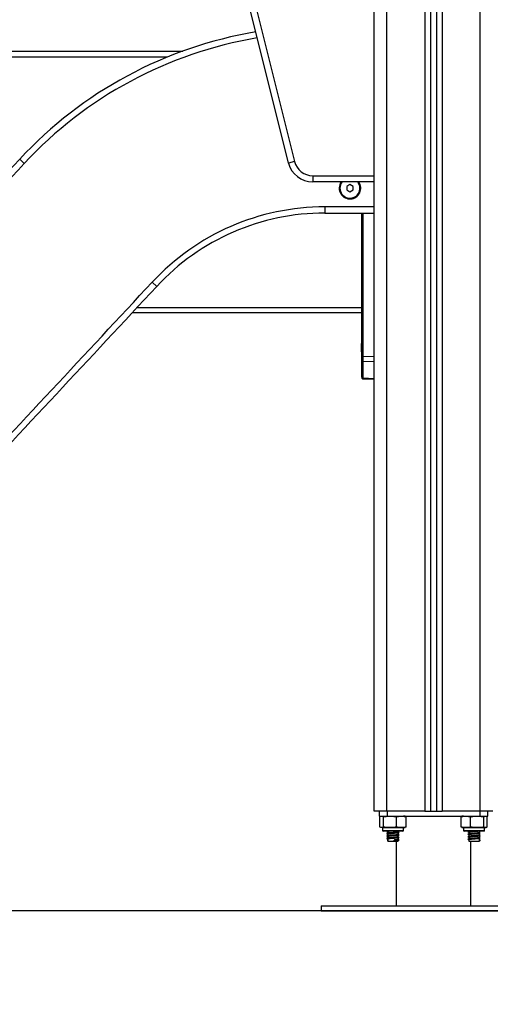
# Model space of a CAD drawing. Units: millimetres. Extents: x 550.1 to 571.7, y 342.3 to 361.4.
# Drawn here: x 557.7 to 558.1, y 355 to 355.8 of the extents above; entities that cross this region are included whole.
import ezdxf

# ---------------------------------------------------------------- set-up
doc = ezdxf.new("R2010")
doc.units = ezdxf.units.MM
doc.header["$PDSIZE"] = -1
doc.layers.add('DIM', color=7, linetype='Continuous')
doc.styles.get("Standard").update_dxf_attribs({"font": 'ARIALN.TTF'})
doc.dimstyles.get("Standard").update_dxf_attribs({"dimtxt": 0.18, "dimasz": 0.15, "dimexe": 0.1, "dimexo": 0, "dimgap": 0.09, "dimtad": 0, "dimzin": 0, "dimdsep": 46, "dimtxsty": 'Standard', "dimblk": 'OBLIQUE', "dimcen": 0.09, "dimadec": 0, "dimazin": 0, "dimtfac": 1, "dimtofl": 0, "dimtmove": 0, "dimatfit": 3, "dimldrblk": 'OBLIQUE', "dimfxl": 1, "dimtolj": 1, "dimtzin": 0, "dimarcsym": 0})

# ---------------------------------------------------------------- blocks, each defined once
blk = doc.blocks.new('_Oblique')
at = {"color": 0, "linetype": 'ByBlock', "lineweight": -2}
blk.add_line((-0.5, -0.5), (0.5, 0.5), dxfattribs=at)
blk = doc.blocks.new('*D49')
at = {"layer": 'Defpoints', "color": 0}
for p in [(553.74231, 357.67686), (558.48289, 357.67686), (555.95776, 355.07686)]:
    blk.add_point(p, dxfattribs=at)
at = {"layer": 'DIM', "color": 0, "lineweight": -2}
for p, q in [((558.48289, 357.67686), (553.64231, 357.67686)), ((553.74231, 357.67686), (553.74231, 356.65957)), ((553.74231, 355.07686), (553.74231, 356.09416)), ((555.95776, 355.07686), (553.64231, 355.07686))]:
    blk.add_line(p, q, dxfattribs=at)
at = {"layer": 'DIM', "color": 0, "linetype": 'ByBlock', "lineweight": -2, "xscale": 0.15, "yscale": 0.15, "zscale": 0.15}
for p, rotation in [((553.74231, 357.67686), 90), ((553.74231, 355.07686), 270)]:
    blk.add_blockref('_Oblique', p, dxfattribs=dict(at, rotation=rotation))
at = {"layer": 'DIM', "color": 0, "insert": (553.74231, 356.37686), "char_height": 0.18, "attachment_point": 5, "rotation": 90}
blk.add_mtext('\\A1;2.60', dxfattribs=at)
blk = doc.blocks.new('SH004_A')
at = {"color": 7, "linetype": 'Continuous', "lineweight": 25}
for p, q in [((558.02195, 357.22959), (558.02195, 355.15686)), ((558.02645, 357.22985), (558.02645, 355.15686)), ((558.03145, 357.23014), (558.03145, 355.15686)), ((558.03595, 357.2304), (558.03595, 355.15686)), ((558.06645, 355.15686), (558.06645, 357.23216)), ((557.98145, 355.15686), (557.98145, 357.19686)), ((557.99145, 355.15686), (557.99145, 357.19686)), ((557.91267, 355.67701), (557.77687, 356.2202)), ((557.78172, 356.22141), (557.91752, 355.67823)), ((557.18645, 355.76686), (557.82795, 355.76686)), ((557.81502, 355.76186), (557.18345, 355.76186)), ((557.70082, 355.67677), (557.69716, 355.68017)), ((557.91752, 355.67823), (557.91267, 355.67701)), ((557.93207, 355.66686), (557.93207, 355.66186)), ((557.93207, 355.66686), (557.98145, 355.66686)), ((557.98145, 355.66186), (557.93207, 355.66186)), ((557.96195, 355.65975), (557.95945, 355.65831)), ((557.95945, 355.65831), (557.95945, 355.65542)), ((557.95945, 355.65542), (557.96195, 355.65398)), ((557.96445, 355.65831), (557.96195, 355.65975)), ((557.96195, 355.65398), (557.96445, 355.65542)), ((557.96445, 355.65542), (557.96445, 355.65831)), ((557.94184, 355.64186), (557.94184, 355.63686)), ((557.98145, 355.64186), (557.94184, 355.64186)), ((557.94184, 355.63686), (557.98145, 355.63686)), ((557.97145, 355.56086), (557.97145, 355.63686)), ((557.97218, 355.63686), (557.97218, 355.52206)), ((557.80335, 355.58144), (557.80702, 355.57804)), ((557.97145, 355.56086), (557.79108, 355.56086)), ((557.97145, 355.55857), (557.97145, 355.56086)), ((557.97145, 355.55686), (557.78736, 355.55686)), ((557.97145, 355.52206), (557.97145, 355.55857)), ((557.97108, 355.53188), (557.97108, 355.53231)), ((557.97108, 355.52893), (557.97108, 355.53181)), ((557.97108, 355.52591), (557.97108, 355.5288)), ((557.97108, 355.52542), (557.97108, 355.52585)), ((557.97145, 355.51837), (557.97145, 355.52206)), ((557.97218, 355.52206), (557.97145, 355.52206)), ((557.97218, 355.52206), (557.98145, 355.52187)), ((557.97145, 355.50518), (557.97145, 355.51837)), ((557.98145, 355.51752), (557.97218, 355.51771)), ((557.97218, 355.51771), (557.97218, 355.50453)), ((557.97145, 355.50518), (557.97145, 355.50464)), ((557.97217, 355.50388), (557.98145, 355.50347)), ((557.97218, 355.50453), (557.98145, 355.50412)), ((557.99145, 355.15686), (557.98145, 355.15686)), ((557.98544, 355.15686), (557.98544, 355.15286)), ((557.98544, 355.15286), (557.99187, 355.15286)), ((557.98595, 355.14411), (557.98595, 355.15236)), ((557.98884, 355.14411), (557.98884, 355.15236)), ((558.02195, 355.15686), (557.99145, 355.15686)), ((557.99187, 355.15686), (557.99187, 355.15286)), ((557.99187, 355.15286), (558.06604, 355.15286)), ((557.99934, 355.14411), (557.99934, 355.15236)), ((558.00696, 355.14411), (558.00696, 355.15236)), ((558.02195, 355.15686), (558.02645, 355.15686)), ((558.02645, 355.15686), (558.03145, 355.15686)), ((558.03145, 355.15686), (558.03595, 355.15686)), ((558.06645, 355.15686), (558.03595, 355.15686)), ((558.05099, 355.14411), (558.05099, 355.15236)), ((558.05872, 355.14411), (558.05872, 355.15236)), ((558.06604, 355.15686), (558.06604, 355.15286)), ((558.06604, 355.15286), (558.07247, 355.15286)), ((558.07645, 355.15686), (558.06645, 355.15686)), ((558.06919, 355.14411), (558.06919, 355.15236)), ((558.07192, 355.14411), (558.07192, 355.15236)), ((558.07196, 355.14411), (558.07196, 355.15236)), ((558.07247, 355.15286), (558.07247, 355.15686)), ((557.98795, 355.14361), (557.98795, 355.14141)), ((558.00495, 355.14361), (557.98795, 355.14361)), ((557.98795, 355.14141), (558.00495, 355.14141)), ((558.00495, 355.14141), (558.00495, 355.14361)), ((558.05295, 355.14361), (558.05295, 355.14141)), ((558.06995, 355.14361), (558.05295, 355.14361)), ((558.05295, 355.14141), (558.06995, 355.14141)), ((558.06995, 355.14141), (558.06995, 355.14361)), ((558.00445, 355.14091), (557.98845, 355.14091)), ((557.99171, 355.14091), (557.99154, 355.14083)), ((557.99233, 355.13372), (557.99165, 355.13337)), ((557.99165, 355.13337), (557.99233, 355.13302)), ((557.9922, 355.14044), (557.9922, 355.13916)), ((557.9922, 355.13844), (557.9922, 355.13716)), ((557.9922, 355.13644), (557.9922, 355.13516)), ((557.9922, 355.13444), (557.9922, 355.13286)), ((557.99749, 355.13372), (557.99766, 355.13337)), ((557.99749, 355.13302), (557.99749, 355.13372)), ((557.99766, 355.13337), (557.99749, 355.13302)), ((558.0007, 355.14014), (558.0007, 355.14091)), ((558.0007, 355.13814), (558.0007, 355.13941)), ((558.0007, 355.13614), (558.0007, 355.13741)), ((558.0007, 355.13414), (558.0007, 355.13541)), ((558.0007, 355.13286), (558.0007, 355.13341)), ((558.00128, 355.13983), (558.0014, 355.13978)), ((558.00128, 355.13783), (558.0014, 355.13778)), ((558.00128, 355.13583), (558.0014, 355.13578)), ((558.00128, 355.13383), (558.0014, 355.13378)), ((558.06945, 355.14091), (558.05345, 355.14091)), ((558.05662, 355.14024), (558.0566, 355.14023)), ((558.05662, 355.13824), (558.0566, 355.13823)), ((558.05662, 355.13624), (558.0566, 355.13623)), ((558.05662, 355.13424), (558.0566, 355.13423)), ((558.0572, 355.14091), (558.0572, 355.14064)), ((558.0572, 355.13994), (558.0572, 355.13864)), ((558.0572, 355.13794), (558.0572, 355.13664)), ((558.0572, 355.13594), (558.0572, 355.13464)), ((558.0572, 355.13394), (558.0572, 355.13286)), ((558.06557, 355.13372), (558.06625, 355.13337)), ((558.06625, 355.13337), (558.06557, 355.13302)), ((558.0657, 355.13964), (558.0657, 355.14091)), ((558.0657, 355.13764), (558.0657, 355.13892)), ((558.0657, 355.13564), (558.0657, 355.13692)), ((558.0657, 355.13286), (558.0657, 355.13492)), ((558.06637, 355.14083), (558.0662, 355.14091)), ((557.9922, 355.13286), (558.0007, 355.13286)), ((557.99895, 355.13286), (557.99895, 355.08086)), ((558.0572, 355.13286), (558.0657, 355.13286)), ((558.05895, 355.08086), (558.05895, 355.13286)), ((557.93895, 355.08086), (557.93895, 355.07686)), ((557.93895, 355.08086), (558.11895, 355.08086)), ((557.93895, 355.07686), (558.11895, 355.07686))]:
    blk.add_line(p, q, dxfattribs=at)
for centre, radius, start, end in [((557.94174, 355.45318), 0.33368, 99.55358, 137.13654), ((557.94174, 355.45318), 0.32868, 99.48525, 137.13654), ((528.67545, 382.61433), 39.5943, 316.795984, 317.136544), ((528.67545, 382.61433), 39.5993, 316.795984, 317.136544), ((557.93207, 355.68186), 0.02, 194.03624, 270), ((557.93207, 355.68186), 0.015, 194.03624, 270), ((557.96195, 355.65686), 0.00865, 144.69375, 212.55), ((557.96195, 355.65686), 0.008, 180, 38.6752), ((557.96195, 355.65686), 0.008, 141.3248, 180), ((557.96195, 355.65686), 0.00865, 212.55, 35.30625), ((557.94184, 355.45296), 0.1889, 90, 137.14666), ((557.94184, 355.45296), 0.1839, 90, 137.14666), ((530.33292, 381.06688), 37.47175, 316.785457, 317.146664), ((530.33292, 381.06688), 37.47675, 316.785457, 317.146664), ((557.98853, 355.52886), 0.01779, 163.75918, 168.83174), ((557.98853, 355.52886), 0.01779, 191.16826, 196.24082), ((557.97215, 355.51842), 0.000702, 184.07491, 271.88876), ((557.97215, 355.50523), 0.000702, 184.07491, 271.88876), ((558.00495, 355.14707), 0.00579, 77.34968, 90), ((558.05295, 355.14707), 0.00579, 90, 102.14235), ((557.98845, 355.14141), 0.0005, 180, 270), ((558.00445, 355.14141), 0.0005, 270, 0), ((558.00495, 355.14941), 0.00579, 270, 282.6257), ((558.05295, 355.14941), 0.00579, 257.8821, 270), ((558.05345, 355.14141), 0.0005, 180, 270), ((558.06945, 355.14141), 0.0005, 270, 0), ((558.06995, 355.14941), 0.00579, 270, 282.11456)]:
    blk.add_arc(centre, radius, start, end, dxfattribs=at)
for centre, major_axis, ratio, start_param, end_param in [((557.9722, 355.52206), (0.00002, 0.005), 0.005232, 1.571416, 2.626039), ((557.9722, 355.50888), (0.00003, 0.005), 0.001106, 3.140893, 3.656684)]:
    blk.add_ellipse(centre, major_axis=major_axis, ratio=ratio, start_param=start_param, end_param=end_param, dxfattribs=at)
for points, knots in [([(557.97108, 355.53188), (557.97108, 355.53186), (557.97108, 355.53184), (557.97108, 355.53181), (557.97108, 355.53181)], [0, 0, 0, 0, 0.971672, 1, 1, 1, 1]), ([(557.97108, 355.52893), (557.97108, 355.52889), (557.97108, 355.52884), (557.97108, 355.5288), (557.97108, 355.5288)], [0, 0, 0, 0, 0.973119, 1, 1, 1, 1]), ([(557.97108, 355.52591), (557.97108, 355.52589), (557.97108, 355.52586), (557.97108, 355.52585), (557.97108, 355.52585)], [0, 0, 0, 0, 0.972896, 1, 1, 1, 1]), ([(557.97145, 355.50468), (557.97146, 355.50458), (557.97148, 355.50438), (557.97165, 355.50411), (557.97189, 355.50392), (557.97208, 355.50389), (557.97217, 355.50388)], [0, 0, 0, 0, 0.237976, 0.493103, 0.751768, 1, 1, 1, 1]), ([(557.98595, 355.15236), (557.98601, 355.15241), (557.98648, 355.15277), (557.98735, 355.15281), (557.98826, 355.15278), (557.98873, 355.15244), (557.98884, 355.15236)], [0, 0, 0, 0, 0.0645313, 0.4999169, 0.8927543, 1, 1, 1, 1]), ([(557.98884, 355.15236), (557.98951, 355.15248), (557.99087, 355.15273), (557.99366, 355.1528), (557.9965, 355.15284), (557.99861, 355.15249), (557.99934, 355.15236)], [0, 0, 0, 0, 0.19547, 0.391364, 0.790906, 1, 1, 1, 1]), ([(557.99934, 355.15236), (557.99983, 355.15248), (558.00082, 355.15273), (558.00284, 355.1528), (558.0049, 355.15284), (558.00643, 355.15249), (558.00696, 355.15236)], [0, 0, 0, 0, 0.19547, 0.391364, 0.790906, 1, 1, 1, 1]), ([(558.05099, 355.15236), (558.05149, 355.15248), (558.05249, 355.15273), (558.05454, 355.1528), (558.05663, 355.15284), (558.05819, 355.15249), (558.05872, 355.15236)], [0, 0, 0, 0, 0.1954703, 0.3913641, 0.7909056, 1, 1, 1, 1]), ([(558.05872, 355.15236), (558.05894, 355.15241), (558.06066, 355.15277), (558.06381, 355.15281), (558.06709, 355.15278), (558.06882, 355.15244), (558.06919, 355.15236)], [0, 0, 0, 0, 0.064531, 0.499917, 0.892754, 1, 1, 1, 1]), ([(558.06919, 355.15236), (558.06936, 355.15248), (558.06971, 355.15273), (558.07044, 355.1528), (558.07118, 355.15284), (558.07173, 355.15249), (558.07192, 355.15236)], [0, 0, 0, 0, 0.19547, 0.391364, 0.790906, 1, 1, 1, 1]), ([(557.98884, 355.14411), (557.98877, 355.14407), (557.9883, 355.14371), (557.98743, 355.14367), (557.98652, 355.1437), (557.98605, 355.14404), (557.98595, 355.14411)], [0, 0, 0, 0, 0.064531, 0.499917, 0.892754, 1, 1, 1, 1]), ([(557.99934, 355.14411), (557.99866, 355.14399), (557.9973, 355.14375), (557.99452, 355.14367), (557.99168, 355.14363), (557.98956, 355.14399), (557.98884, 355.14411)], [0, 0, 0, 0, 0.19547, 0.391364, 0.790906, 1, 1, 1, 1]), ([(558.00696, 355.14411), (558.00647, 355.14399), (558.00548, 355.14375), (558.00346, 355.14367), (558.0014, 355.14363), (557.99987, 355.14399), (557.99934, 355.14411)], [0, 0, 0, 0, 0.19547, 0.391364, 0.790906, 1, 1, 1, 1]), ([(558.05872, 355.14411), (558.05822, 355.14399), (558.05722, 355.14375), (558.05517, 355.14367), (558.05308, 355.14363), (558.05152, 355.14399), (558.05099, 355.14411)], [0, 0, 0, 0, 0.1954703, 0.3913641, 0.7909056, 1, 1, 1, 1]), ([(558.06919, 355.14411), (558.06896, 355.14407), (558.06725, 355.14371), (558.0641, 355.14367), (558.06081, 355.1437), (558.05909, 355.14404), (558.05872, 355.14411)], [0, 0, 0, 0, 0.064531, 0.499917, 0.892754, 1, 1, 1, 1]), ([(558.07192, 355.14411), (558.07174, 355.14399), (558.07139, 355.14375), (558.07066, 355.14367), (558.06992, 355.14363), (558.06937, 355.14399), (558.06919, 355.14411)], [0, 0, 0, 0, 0.19547, 0.391364, 0.790906, 1, 1, 1, 1]), ([(557.99194, 355.14091), (557.99177, 355.14089), (557.99142, 355.14083), (557.99155, 355.14077), (557.99162, 355.14074)], [0, 0, 0, 0, 0.478503, 1, 1, 1, 1]), ([(558.00128, 355.13974), (558.00122, 355.13972), (558.00106, 355.13965), (557.99993, 355.13953), (557.99798, 355.13938), (557.99549, 355.13924), (557.9934, 355.13908), (557.99206, 355.13896), (557.99143, 355.13884), (557.99157, 355.13877), (557.99162, 355.13874)], [0, 0, 0, 0, 0.082211, 0.205125, 0.360291, 0.513435, 0.669719, 0.788812, 0.912864, 1, 1, 1, 1]), ([(558.00128, 355.13774), (558.00122, 355.13772), (558.00106, 355.13765), (557.99993, 355.13753), (557.99798, 355.13738), (557.99549, 355.13724), (557.9934, 355.13708), (557.99206, 355.13696), (557.99143, 355.13684), (557.99157, 355.13677), (557.99162, 355.13674)], [0, 0, 0, 0, 0.082211, 0.205125, 0.360291, 0.513435, 0.669719, 0.788812, 0.912864, 1, 1, 1, 1]), ([(558.00128, 355.13574), (558.00122, 355.13572), (558.00106, 355.13565), (557.99993, 355.13553), (557.99798, 355.13538), (557.99549, 355.13524), (557.9934, 355.13508), (557.99206, 355.13496), (557.99143, 355.13484), (557.99157, 355.13477), (557.99162, 355.13474)], [0, 0, 0, 0, 0.082211, 0.205125, 0.360291, 0.513435, 0.669719, 0.788812, 0.912864, 1, 1, 1, 1]), ([(557.9922, 355.13967), (557.9921, 355.13961), (557.99187, 355.1395), (557.99165, 355.13939), (557.99153, 355.13933)], [0, 0, 0, 0, 0.472615, 1, 1, 1, 1]), ([(557.9922, 355.13767), (557.9921, 355.13761), (557.99187, 355.1375), (557.99165, 355.13739), (557.99153, 355.13733)], [0, 0, 0, 0, 0.4726151, 1, 1, 1, 1]), ([(557.9922, 355.13567), (557.9921, 355.13561), (557.99187, 355.1355), (557.99165, 355.13539), (557.99153, 355.13533)], [0, 0, 0, 0, 0.472615, 1, 1, 1, 1]), ([(557.99154, 355.13925), (557.99166, 355.13919), (557.9918, 355.13912), (557.99194, 355.13905), (557.99196, 355.13904)], [0, 0, 0, 0, 0.832618, 1, 1, 1, 1]), ([(557.99225, 355.13918), (557.99213, 355.13913), (557.99189, 355.13901), (557.99166, 355.13889), (557.99154, 355.13883)], [0, 0, 0, 0, 0.499641, 1, 1, 1, 1]), ([(557.99154, 355.13725), (557.99166, 355.13719), (557.9918, 355.13712), (557.99194, 355.13705), (557.99196, 355.13704)], [0, 0, 0, 0, 0.832618, 1, 1, 1, 1]), ([(557.99225, 355.13718), (557.99213, 355.13713), (557.99189, 355.13701), (557.99166, 355.13689), (557.99154, 355.13683)], [0, 0, 0, 0, 0.499641, 1, 1, 1, 1]), ([(557.99154, 355.13525), (557.99166, 355.13519), (557.9918, 355.13512), (557.99194, 355.13505), (557.99196, 355.13504)], [0, 0, 0, 0, 0.8326178, 1, 1, 1, 1]), ([(557.99225, 355.13518), (557.99213, 355.13513), (557.99189, 355.13501), (557.99166, 355.13489), (557.99154, 355.13483)], [0, 0, 0, 0, 0.499641, 1, 1, 1, 1]), ([(557.99155, 355.14074), (557.99167, 355.14068), (557.99189, 355.14057), (557.9921, 355.14046), (557.9922, 355.14041)], [0, 0, 0, 0, 0.542633, 1, 1, 1, 1]), ([(557.99155, 355.13874), (557.99167, 355.13868), (557.99189, 355.13857), (557.9921, 355.13846), (557.9922, 355.13841)], [0, 0, 0, 0, 0.542633, 1, 1, 1, 1]), ([(557.99155, 355.13674), (557.99167, 355.13668), (557.99189, 355.13657), (557.9921, 355.13646), (557.9922, 355.13641)], [0, 0, 0, 0, 0.542633, 1, 1, 1, 1]), ([(557.99155, 355.13474), (557.99167, 355.13468), (557.99189, 355.13457), (557.9921, 355.13446), (557.9922, 355.13441)], [0, 0, 0, 0, 0.542633, 1, 1, 1, 1]), ([(557.9922, 355.13945), (557.992, 355.13942), (557.99162, 355.13938), (557.99165, 355.13935), (557.99167, 355.13933)], [0, 0, 0, 0, 0.510485, 1, 1, 1, 1]), ([(557.9922, 355.13745), (557.992, 355.13742), (557.99162, 355.13738), (557.99165, 355.13735), (557.99167, 355.13733)], [0, 0, 0, 0, 0.510485, 1, 1, 1, 1]), ([(557.9922, 355.13545), (557.992, 355.13542), (557.99162, 355.13538), (557.99165, 355.13535), (557.99167, 355.13533)], [0, 0, 0, 0, 0.510485, 1, 1, 1, 1]), ([(557.9922, 355.13345), (557.99201, 355.13342), (557.99177, 355.1334), (557.99167, 355.13337), (557.99165, 355.13337)], [0, 0, 0, 0, 0.790734, 1, 1, 1, 1]), ([(557.99608, 355.14091), (557.99595, 355.1409), (557.99512, 355.14084), (557.99383, 355.14073), (557.99269, 355.14061), (557.99218, 355.14051), (557.99225, 355.14045), (557.99227, 355.14044)], [0, 0, 0, 0, 0.065695, 0.396495, 0.648546, 0.911123, 1, 1, 1, 1]), ([(558.00059, 355.13939), (558.00053, 355.13937), (558.0004, 355.1393), (557.99944, 355.13918), (557.99776, 355.13903), (557.99563, 355.13889), (557.99383, 355.13873), (557.99269, 355.13861), (557.99218, 355.13851), (557.99225, 355.13845), (557.99227, 355.13844)], [0, 0, 0, 0, 0.082146, 0.21143, 0.374637, 0.53571, 0.700096, 0.825349, 0.955834, 1, 1, 1, 1]), ([(558.00059, 355.13739), (558.00053, 355.13737), (558.0004, 355.1373), (557.99944, 355.13718), (557.99776, 355.13703), (557.99563, 355.13689), (557.99383, 355.13673), (557.99269, 355.13661), (557.99218, 355.13651), (557.99225, 355.13645), (557.99227, 355.13644)], [0, 0, 0, 0, 0.082146, 0.21143, 0.374637, 0.53571, 0.700096, 0.825349, 0.955834, 1, 1, 1, 1]), ([(558.00059, 355.13539), (558.00053, 355.13537), (558.0004, 355.1353), (557.99944, 355.13518), (557.99776, 355.13503), (557.99563, 355.13489), (557.99383, 355.13473), (557.99269, 355.13461), (557.99218, 355.13451), (557.99225, 355.13445), (557.99227, 355.13444)], [0, 0, 0, 0, 0.082146, 0.21143, 0.374637, 0.53571, 0.700096, 0.825349, 0.955834, 1, 1, 1, 1]), ([(558.00068, 355.14014), (558.00069, 355.14013), (558.00079, 355.14009), (558.00041, 355.14002), (557.99947, 355.13988), (557.99775, 355.13973), (557.99563, 355.13959), (557.99385, 355.13943), (557.99264, 355.13931), (557.99238, 355.13923), (557.99225, 355.13918)], [0, 0, 0, 0, 0.0087098, 0.1332651, 0.2618277, 0.4241232, 0.5842971, 0.7477659, 0.8723203, 1, 1, 1, 1]), ([(558.00068, 355.13814), (558.00069, 355.13813), (558.00079, 355.13809), (558.00041, 355.13802), (557.99947, 355.13788), (557.99775, 355.13773), (557.99563, 355.13759), (557.99385, 355.13743), (557.99264, 355.13731), (557.99238, 355.13723), (557.99225, 355.13718)], [0, 0, 0, 0, 0.0087098, 0.1332651, 0.2618277, 0.4241232, 0.5842971, 0.7477659, 0.8723203, 1, 1, 1, 1]), ([(558.00068, 355.13614), (558.00069, 355.13613), (558.00079, 355.13609), (558.00041, 355.13602), (557.99947, 355.13588), (557.99775, 355.13573), (557.99563, 355.13559), (557.99385, 355.13543), (557.99264, 355.13531), (557.99238, 355.13523), (557.99225, 355.13518)], [0, 0, 0, 0, 0.00871, 0.133265, 0.261828, 0.424123, 0.584297, 0.747766, 0.87232, 1, 1, 1, 1]), ([(558.00068, 355.13414), (558.00069, 355.13413), (558.00079, 355.13409), (558.00041, 355.13402), (557.99947, 355.13388), (557.99829, 355.13378), (557.99756, 355.13372), (557.99749, 355.13372)], [0, 0, 0, 0, 0.019753, 0.302235, 0.593806, 0.96188, 1, 1, 1, 1]), ([(558.00059, 355.13339), (558.00053, 355.13337), (558.0004, 355.1333), (557.99944, 355.13318), (557.99829, 355.13308), (557.99756, 355.13302), (557.99749, 355.13302)], [0, 0, 0, 0, 0.209803, 0.539998, 0.956831, 1, 1, 1, 1]), ([(558.00128, 355.13374), (558.00122, 355.13372), (558.00106, 355.13365), (557.99993, 355.13353), (557.99859, 355.13343), (557.99774, 355.13337), (557.99766, 355.13337)], [0, 0, 0, 0, 0.2184358, 0.5450192, 0.9572962, 1, 1, 1, 1]), ([(558.00065, 355.13939), (558.00077, 355.13945), (558.001, 355.13957), (558.00124, 355.13968), (558.00135, 355.13974)], [0, 0, 0, 0, 0.499782, 1, 1, 1, 1]), ([(558.00065, 355.13739), (558.00077, 355.13745), (558.001, 355.13757), (558.00124, 355.13768), (558.00135, 355.13774)], [0, 0, 0, 0, 0.4997824, 1, 1, 1, 1]), ([(558.00065, 355.13539), (558.00077, 355.13545), (558.001, 355.13557), (558.00124, 355.13568), (558.00135, 355.13574)], [0, 0, 0, 0, 0.499782, 1, 1, 1, 1]), ([(558.00065, 355.13339), (558.00077, 355.13345), (558.001, 355.13357), (558.00124, 355.13368), (558.00135, 355.13374)], [0, 0, 0, 0, 0.499782, 1, 1, 1, 1]), ([(558.00137, 355.13983), (558.00125, 355.13989), (558.00103, 355.14), (558.00081, 355.14011), (558.0007, 355.14016)], [0, 0, 0, 0, 0.533764, 1, 1, 1, 1]), ([(558.00137, 355.13783), (558.00125, 355.13789), (558.00103, 355.138), (558.00081, 355.13811), (558.0007, 355.13816)], [0, 0, 0, 0, 0.533764, 1, 1, 1, 1]), ([(558.00137, 355.13583), (558.00125, 355.13589), (558.00103, 355.136), (558.00081, 355.13611), (558.0007, 355.13616)], [0, 0, 0, 0, 0.533764, 1, 1, 1, 1]), ([(558.00137, 355.13383), (558.00125, 355.13389), (558.00103, 355.134), (558.00081, 355.13411), (558.0007, 355.13416)], [0, 0, 0, 0, 0.533764, 1, 1, 1, 1]), ([(558.06327, 355.14091), (558.06289, 355.14089), (558.06192, 355.14082), (558.06024, 355.14071), (558.05858, 355.1406), (558.05728, 355.14048), (558.05651, 355.14036), (558.0563, 355.14026), (558.05674, 355.1402), (558.05679, 355.14019)], [0, 0, 0, 0, 0.111181, 0.27996, 0.436921, 0.599416, 0.757105, 0.971459, 1, 1, 1, 1]), ([(558.0663, 355.13925), (558.06631, 355.13925), (558.06638, 355.13919), (558.0655, 355.13908), (558.06397, 355.13896), (558.06213, 355.13883), (558.06025, 355.13871), (558.05857, 355.1386), (558.05728, 355.13848), (558.05651, 355.13836), (558.0563, 355.13826), (558.05674, 355.1382), (558.05679, 355.13819)], [0, 0, 0, 0, 0.019264, 0.166841, 0.2793, 0.396441, 0.511051, 0.617637, 0.727981, 0.83506, 0.980619, 1, 1, 1, 1]), ([(558.0663, 355.13725), (558.06631, 355.13725), (558.06638, 355.13719), (558.0655, 355.13708), (558.06397, 355.13696), (558.06213, 355.13683), (558.06025, 355.13671), (558.05857, 355.1366), (558.05728, 355.13648), (558.05651, 355.13636), (558.0563, 355.13626), (558.05674, 355.1362), (558.05679, 355.13619)], [0, 0, 0, 0, 0.019264, 0.166841, 0.2793, 0.396441, 0.511051, 0.617637, 0.727981, 0.83506, 0.980619, 1, 1, 1, 1]), ([(558.0663, 355.13525), (558.06631, 355.13525), (558.06638, 355.13519), (558.0655, 355.13508), (558.06397, 355.13496), (558.06213, 355.13483), (558.06025, 355.13471), (558.05857, 355.1346), (558.05728, 355.13448), (558.05651, 355.13436), (558.0563, 355.13426), (558.05674, 355.1342), (558.05679, 355.13419)], [0, 0, 0, 0, 0.019264, 0.166841, 0.2793, 0.396441, 0.511051, 0.617637, 0.727981, 0.83506, 0.980619, 1, 1, 1, 1]), ([(558.05672, 355.14019), (558.05684, 355.14014), (558.05707, 355.14002), (558.05729, 355.1399), (558.0574, 355.13984)], [0, 0, 0, 0, 0.50006, 1, 1, 1, 1]), ([(558.05672, 355.13819), (558.05684, 355.13814), (558.05707, 355.13802), (558.05729, 355.1379), (558.0574, 355.13784)], [0, 0, 0, 0, 0.50006, 1, 1, 1, 1]), ([(558.05672, 355.13619), (558.05684, 355.13614), (558.05707, 355.13602), (558.05729, 355.1359), (558.0574, 355.13584)], [0, 0, 0, 0, 0.50006, 1, 1, 1, 1]), ([(558.05672, 355.13419), (558.05684, 355.13414), (558.05707, 355.13402), (558.05729, 355.1339), (558.0574, 355.13384)], [0, 0, 0, 0, 0.5000597, 1, 1, 1, 1]), ([(558.0587, 355.14091), (558.05844, 355.14089), (558.0578, 355.14082), (558.05725, 355.14073), (558.0573, 355.14067), (558.05733, 355.14064)], [0, 0, 0, 0, 0.295542, 0.711668, 1, 1, 1, 1]), ([(558.06562, 355.1409), (558.06562, 355.14089), (558.06568, 355.14084), (558.06492, 355.14073), (558.06361, 355.14061), (558.06203, 355.14048), (558.06042, 355.14036), (558.05897, 355.14025), (558.0579, 355.14013), (558.05724, 355.14003), (558.0573, 355.13997), (558.05733, 355.13994)], [0, 0, 0, 0, 0.015164, 0.178476, 0.30291, 0.432542, 0.559364, 0.677304, 0.799414, 0.917901, 1, 1, 1, 1]), ([(558.06559, 355.13964), (558.06562, 355.13962), (558.06573, 355.13955), (558.06494, 355.13943), (558.06361, 355.13931), (558.06204, 355.13918), (558.06042, 355.13906), (558.05897, 355.13895), (558.0579, 355.13883), (558.05724, 355.13873), (558.0573, 355.13867), (558.05733, 355.13864)], [0, 0, 0, 0, 0.058435, 0.214571, 0.333539, 0.457474, 0.578725, 0.691482, 0.808227, 0.921508, 1, 1, 1, 1]), ([(558.06562, 355.1389), (558.06562, 355.13889), (558.06568, 355.13884), (558.06492, 355.13873), (558.06361, 355.13861), (558.06203, 355.13848), (558.06042, 355.13836), (558.05897, 355.13825), (558.0579, 355.13813), (558.05724, 355.13803), (558.0573, 355.13797), (558.05733, 355.13794)], [0, 0, 0, 0, 0.015164, 0.178476, 0.30291, 0.432542, 0.559364, 0.677304, 0.799414, 0.917901, 1, 1, 1, 1]), ([(558.06559, 355.13764), (558.06562, 355.13762), (558.06573, 355.13755), (558.06494, 355.13743), (558.06361, 355.13731), (558.06204, 355.13718), (558.06042, 355.13706), (558.05897, 355.13695), (558.0579, 355.13683), (558.05724, 355.13673), (558.0573, 355.13667), (558.05733, 355.13664)], [0, 0, 0, 0, 0.058435, 0.214571, 0.333539, 0.457474, 0.578725, 0.691482, 0.808227, 0.921508, 1, 1, 1, 1]), ([(558.06562, 355.1369), (558.06562, 355.13689), (558.06568, 355.13684), (558.06492, 355.13673), (558.06361, 355.13661), (558.06203, 355.13648), (558.06042, 355.13636), (558.05897, 355.13625), (558.0579, 355.13613), (558.05724, 355.13603), (558.0573, 355.13597), (558.05733, 355.13594)], [0, 0, 0, 0, 0.015164, 0.178476, 0.30291, 0.432542, 0.559364, 0.677304, 0.799414, 0.917901, 1, 1, 1, 1]), ([(558.06559, 355.13564), (558.06562, 355.13562), (558.06573, 355.13555), (558.06494, 355.13543), (558.06361, 355.13531), (558.06204, 355.13518), (558.06042, 355.13506), (558.05897, 355.13495), (558.0579, 355.13483), (558.05724, 355.13473), (558.0573, 355.13467), (558.05733, 355.13464)], [0, 0, 0, 0, 0.0584354, 0.2145714, 0.3335387, 0.4574744, 0.5787247, 0.6914822, 0.8082271, 0.921508, 1, 1, 1, 1]), ([(558.06562, 355.1349), (558.06562, 355.13489), (558.06568, 355.13484), (558.06492, 355.13473), (558.06361, 355.13461), (558.06203, 355.13448), (558.06042, 355.13436), (558.05897, 355.13425), (558.0579, 355.13413), (558.05724, 355.13403), (558.0573, 355.13397), (558.05733, 355.13394)], [0, 0, 0, 0, 0.015164, 0.178476, 0.30291, 0.432542, 0.559364, 0.677304, 0.799414, 0.917901, 1, 1, 1, 1]), ([(558.06566, 355.1389), (558.06578, 355.13896), (558.06601, 355.13908), (558.06625, 355.13919), (558.06637, 355.13925)], [0, 0, 0, 0, 0.499799, 1, 1, 1, 1]), ([(558.06566, 355.1369), (558.06578, 355.13696), (558.06601, 355.13708), (558.06625, 355.13719), (558.06637, 355.13725)], [0, 0, 0, 0, 0.4997992, 1, 1, 1, 1]), ([(558.06566, 355.1349), (558.06578, 355.13496), (558.06601, 355.13508), (558.06625, 355.13519), (558.06637, 355.13525)], [0, 0, 0, 0, 0.499799, 1, 1, 1, 1]), ([(558.0657, 355.14041), (558.0658, 355.14046), (558.06602, 355.14057), (558.06624, 355.14068), (558.06635, 355.14074)], [0, 0, 0, 0, 0.4573671, 1, 1, 1, 1]), ([(558.06628, 355.14074), (558.06628, 355.14073), (558.06627, 355.14069), (558.06594, 355.14065), (558.0657, 355.14063)], [0, 0, 0, 0, 0.284594, 1, 1, 1, 1]), ([(558.06637, 355.13933), (558.06625, 355.13939), (558.06603, 355.1395), (558.06581, 355.13961), (558.0657, 355.13967)], [0, 0, 0, 0, 0.527385, 1, 1, 1, 1]), ([(558.0657, 355.13841), (558.0658, 355.13846), (558.06602, 355.13857), (558.06624, 355.13868), (558.06635, 355.13874)], [0, 0, 0, 0, 0.457367, 1, 1, 1, 1]), ([(558.06628, 355.13874), (558.06628, 355.13873), (558.06627, 355.13869), (558.06594, 355.13865), (558.0657, 355.13863)], [0, 0, 0, 0, 0.284594, 1, 1, 1, 1]), ([(558.06637, 355.13733), (558.06625, 355.13739), (558.06603, 355.1375), (558.06581, 355.13761), (558.0657, 355.13767)], [0, 0, 0, 0, 0.5273849, 1, 1, 1, 1]), ([(558.0657, 355.13641), (558.0658, 355.13646), (558.06602, 355.13657), (558.06624, 355.13668), (558.06635, 355.13674)], [0, 0, 0, 0, 0.4573671, 1, 1, 1, 1]), ([(558.06628, 355.13674), (558.06628, 355.13673), (558.06627, 355.13669), (558.06594, 355.13665), (558.0657, 355.13663)], [0, 0, 0, 0, 0.284594, 1, 1, 1, 1]), ([(558.06637, 355.13533), (558.06625, 355.13539), (558.06603, 355.1355), (558.06581, 355.13561), (558.0657, 355.13567)], [0, 0, 0, 0, 0.527385, 1, 1, 1, 1]), ([(558.0657, 355.13441), (558.0658, 355.13446), (558.06602, 355.13457), (558.06624, 355.13468), (558.06635, 355.13474)], [0, 0, 0, 0, 0.4573671, 1, 1, 1, 1]), ([(558.06628, 355.13474), (558.06628, 355.13473), (558.06627, 355.13469), (558.06594, 355.13465), (558.0657, 355.13463)], [0, 0, 0, 0, 0.284594, 1, 1, 1, 1]), ([(558.06637, 355.13883), (558.06625, 355.13889), (558.06611, 355.13896), (558.06597, 355.13903), (558.06594, 355.13904)], [0, 0, 0, 0, 0.837925, 1, 1, 1, 1]), ([(558.06637, 355.13683), (558.06625, 355.13689), (558.06611, 355.13696), (558.06597, 355.13703), (558.06594, 355.13704)], [0, 0, 0, 0, 0.837925, 1, 1, 1, 1]), ([(558.06637, 355.13483), (558.06625, 355.13489), (558.06611, 355.13496), (558.06597, 355.13503), (558.06594, 355.13504)], [0, 0, 0, 0, 0.837925, 1, 1, 1, 1])]:
    blk.add_open_spline(points, degree=3, knots=knots, dxfattribs=at)

msp = doc.modelspace()

# ---------------------------------------------------------------- linework, layer by layer
msp.add_line((571.6829, 355.07686), (553.36106, 355.07686))

# ---------------------------------------------------------------- block references
msp.add_blockref('SH004_A', (0, 0))

# ---------------------------------------------------------------- dimensions: what is measured, and where the dimension line sits
at = {"layer": 'DIM'}
dim = msp.add_linear_dim(base=(553.74231, 357.67686), p1=(555.95776, 355.07686), p2=(558.48289, 357.67686), angle=90, dimstyle='Standard', dxfattribs=at)
dim.commit()
dim.dimension.update_dxf_attribs({"geometry": '*D49', "text_midpoint": (553.74231, 356.37686)})

doc.saveas('drawing.dxf')
